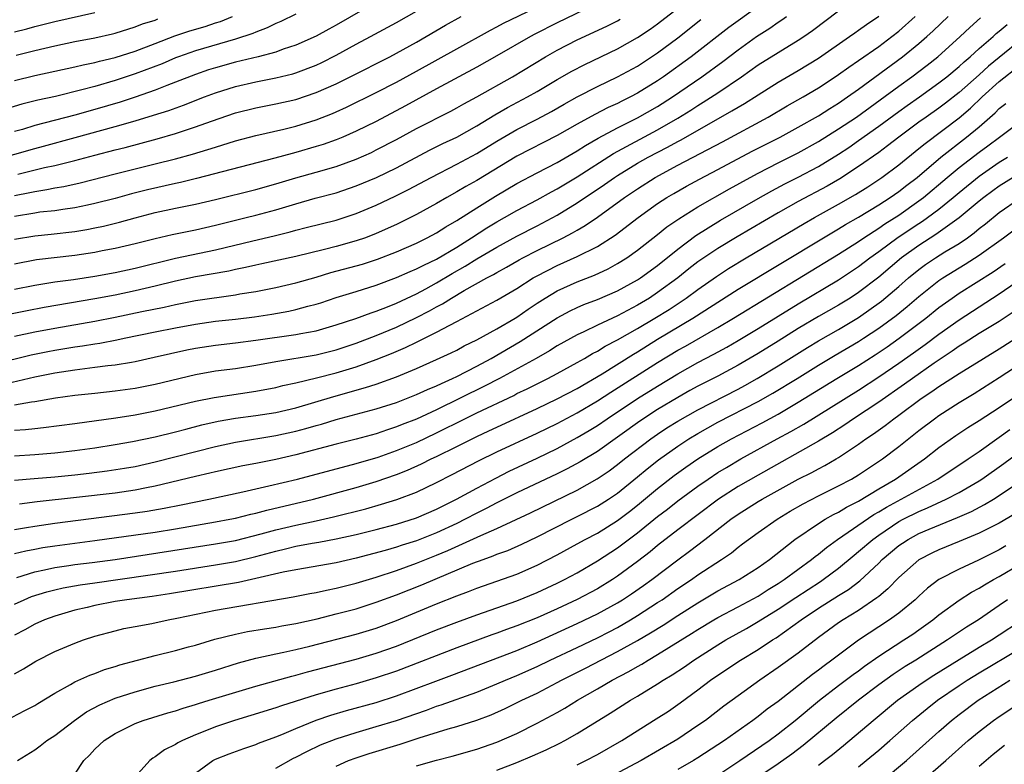
# Model space of a CAD drawing. Units: inches. Extents: x 2535000 to 2538000, y 1560000 to 1563000.
# Drawn here: x 2536538 to 2536636, y 1560801 to 1560875 of the extents above; entities that cross this region are included whole.
import ezdxf

# ---------------------------------------------------------------- set-up
doc = ezdxf.new("R2010")
doc.units = ezdxf.units.IN
doc.header["$MEASUREMENT"] = 0
doc.layers.add('LD25351560_2ft', color=253, linetype='Continuous')

msp = doc.modelspace()

# ---------------------------------------------------------------- linework, layer by layer
at = {"layer": 'LD25351560_2ft'}
for points, elevation in [([(2536535, 1560860.743), (2536539, 1560861.884), (2536539.889, 1560862.111), (2536543.035, 1560862.965), (2536547, 1560864.064), (2536549, 1560864.635), (2536550.821, 1560865.179), (2536552.337, 1560865.663), (2536553.812, 1560866.188), (2536555.905, 1560867), (2536557, 1560867.407), (2536559, 1560868.03), (2536561, 1560868.496), (2536563, 1560868.894), (2536564.691, 1560869.309), (2536565, 1560869.404), (2536567, 1560870.163), (2536567.574, 1560870.427), (2536569, 1560871.141), (2536571, 1560872.238), (2536572.434, 1560873), (2536575, 1560874.408), (2536579, 1560876.689)], 8048), ([(2536537, 1560857.205), (2536538.506, 1560857.494), (2536539, 1560857.613), (2536540.217, 1560857.783), (2536541, 1560857.946), (2536541.905, 1560858.095), (2536543.533, 1560858.467), (2536547, 1560859.366), (2536551, 1560860.335), (2536553, 1560860.839), (2536554.693, 1560861.307), (2536556.242, 1560861.758), (2536557, 1560862.012), (2536559, 1560862.624), (2536561, 1560863.168), (2536563.804, 1560863.804), (2536565, 1560864.094), (2536567, 1560864.714), (2536568.641, 1560865.359), (2536569, 1560865.517), (2536570.02, 1560865.98), (2536573, 1560867.435), (2536575, 1560868.454), (2536577, 1560869.55), (2536581, 1560871.795), (2536584.354, 1560873.646), (2536585, 1560873.962), (2536585.672, 1560874.329), (2536591.143, 1560877)], 8052), ([(2536535, 1560840.457), (2536538.648, 1560841.353), (2536540.307, 1560841.693), (2536541, 1560841.826), (2536543, 1560842.156), (2536543.748, 1560842.251), (2536545, 1560842.452), (2536545.487, 1560842.513), (2536547.17, 1560842.83), (2536547.919, 1560843), (2536551, 1560843.649), (2536553, 1560844.053), (2536555, 1560844.411), (2536557, 1560844.686), (2536559, 1560844.91), (2536560.86, 1560845.14), (2536562.603, 1560845.397), (2536564.304, 1560845.696), (2536565, 1560845.85), (2536566.193, 1560846.193), (2536567, 1560846.396), (2536567.461, 1560846.539), (2536569, 1560847.053), (2536571, 1560847.65), (2536573, 1560848.281), (2536575, 1560849.031), (2536576.366, 1560849.634), (2536577, 1560849.895), (2536577.717, 1560850.283), (2536579, 1560850.882), (2536581, 1560852.07), (2536582.482, 1560853), (2536584.013, 1560853.987), (2536585, 1560854.582), (2536585.758, 1560855), (2536587, 1560855.717), (2536589, 1560856.784), (2536590.426, 1560857.574), (2536591, 1560857.869), (2536593, 1560859.07), (2536596.61, 1560861.39), (2536601, 1560863.733), (2536603, 1560864.891), (2536604.304, 1560865.696), (2536605, 1560866.155), (2536605.533, 1560866.468), (2536607, 1560867.411), (2536609.351, 1560869), (2536611, 1560870.183), (2536613, 1560871.427), (2536615, 1560872.639), (2536615.549, 1560873), (2536616.401, 1560873.599), (2536619, 1560875.553)], 8066), ([(2536565, 1560875.228), (2536563.487, 1560874.513), (2536563, 1560874.311), (2536562.139, 1560873.861), (2536561, 1560873.447), (2536560.703, 1560873.297), (2536559, 1560872.758), (2536555, 1560871.601), (2536553.301, 1560871), (2536553, 1560870.882), (2536551.694, 1560870.306), (2536549, 1560869.293), (2536547, 1560868.631), (2536545, 1560868.049), (2536543.693, 1560867.693), (2536541.061, 1560867.061), (2536539.318, 1560866.682), (2536537.722, 1560866.278), (2536536.177, 1560865.823)], 8044), ([(2536611, 1560876.01), (2536608.09, 1560873.91), (2536604.327, 1560871), (2536601.578, 1560869), (2536601, 1560868.603), (2536599, 1560867.368), (2536598.299, 1560867), (2536597.421, 1560866.579), (2536597, 1560866.359), (2536596.063, 1560865.937), (2536594.739, 1560865.261), (2536593, 1560864.3), (2536591, 1560863.158), (2536587, 1560861.099), (2536583, 1560858.704), (2536581.905, 1560858.095), (2536581, 1560857.552), (2536580.007, 1560857), (2536579, 1560856.407), (2536577, 1560855.304), (2536575, 1560854.329), (2536573, 1560853.426), (2536571.918, 1560853), (2536571, 1560852.68), (2536569, 1560852.138), (2536567.838, 1560851.838), (2536565, 1560851.143), (2536561.603, 1560850.397), (2536561, 1560850.28), (2536559.972, 1560850.028), (2536559, 1560849.84), (2536558.32, 1560849.68), (2536555, 1560849.096), (2536553, 1560848.668), (2536551, 1560848.172), (2536549, 1560847.707), (2536547, 1560847.288), (2536545, 1560846.907), (2536539.938, 1560846.062), (2536538.255, 1560845.745), (2536536.59, 1560845.41)], 8062), ([(2536537, 1560850.401), (2536539.18, 1560850.82), (2536543, 1560851.264), (2536545, 1560851.569), (2536545.719, 1560851.719), (2536547, 1560851.958), (2536549, 1560852.424), (2536551, 1560852.925), (2536552.684, 1560853.316), (2536554.335, 1560853.665), (2536555, 1560853.789), (2536557, 1560854.239), (2536560.035, 1560855), (2536561, 1560855.244), (2536563, 1560855.786), (2536565, 1560856.386), (2536566.922, 1560856.922), (2536569, 1560857.477), (2536571, 1560858.155), (2536573.002, 1560858.998), (2536575, 1560859.966), (2536578.298, 1560861.703), (2536579.635, 1560862.365), (2536581, 1560863.011), (2536583, 1560864.127), (2536584.787, 1560865.213), (2536586.058, 1560865.942), (2536588.052, 1560867), (2536589, 1560867.541), (2536591, 1560868.727), (2536592.447, 1560869.553), (2536593.767, 1560870.234), (2536597, 1560871.777), (2536599, 1560872.901), (2536600.253, 1560873.746), (2536601, 1560874.273), (2536603, 1560875.819)], 8058), ([(2536593.67, 1560875.67), (2536591, 1560874.367), (2536588.771, 1560873.229), (2536588.342, 1560873), (2536585, 1560871.074), (2536583, 1560869.953), (2536579, 1560867.806), (2536575.9, 1560866.101), (2536573, 1560864.573), (2536571, 1560863.586), (2536569.654, 1560863), (2536569, 1560862.735), (2536567.719, 1560862.281), (2536567, 1560862.056), (2536565, 1560861.476), (2536564.614, 1560861.386), (2536562.913, 1560860.913), (2536555.114, 1560858.886), (2536553.503, 1560858.497), (2536553, 1560858.398), (2536550.232, 1560857.768), (2536548.635, 1560857.365), (2536547, 1560856.916), (2536545, 1560856.399), (2536544.246, 1560856.246), (2536543, 1560855.966), (2536541.813, 1560855.813), (2536541, 1560855.678), (2536539.526, 1560855.526), (2536539, 1560855.451), (2536537, 1560855.095)], 8054), ([(2536571.651, 1560875.651), (2536569, 1560874.124), (2536568.263, 1560873.737), (2536567, 1560873.039), (2536565, 1560872.152), (2536563.737, 1560871.738), (2536563, 1560871.466), (2536561.251, 1560871), (2536559, 1560870.457), (2536557, 1560869.907), (2536556.312, 1560869.688), (2536555, 1560869.24), (2536553, 1560868.454), (2536552.136, 1560868.136), (2536551, 1560867.681), (2536549.008, 1560866.992), (2536547.502, 1560866.497), (2536545, 1560865.762), (2536543, 1560865.201), (2536539, 1560864.149), (2536537.773, 1560863.772), (2536537, 1560863.557)], 8046), ([(2536537, 1560873.472), (2536538.212, 1560873.787), (2536539, 1560874.015), (2536541, 1560874.496), (2536545, 1560875.382)], 8038), ([(2536535.626, 1560838.374), (2536539, 1560839.158), (2536541, 1560839.548), (2536543, 1560839.868), (2536544.005, 1560840.005), (2536545, 1560840.115), (2536546.286, 1560840.286), (2536547, 1560840.354), (2536548.639, 1560840.639), (2536549, 1560840.688), (2536550.893, 1560841.107), (2536552.503, 1560841.496), (2536554.145, 1560841.855), (2536555, 1560842.021), (2536557, 1560842.314), (2536559, 1560842.539), (2536561, 1560842.799), (2536565, 1560843.365), (2536565.47, 1560843.47), (2536567, 1560843.749), (2536569, 1560844.323), (2536570.955, 1560844.955), (2536572.473, 1560845.527), (2536573, 1560845.69), (2536574.127, 1560846.127), (2536575, 1560846.493), (2536577, 1560847.432), (2536577.921, 1560847.921), (2536579, 1560848.512), (2536580.56, 1560849.44), (2536581.839, 1560850.162), (2536583, 1560850.888), (2536585, 1560852.073), (2536587, 1560853.169), (2536589, 1560854.198), (2536591, 1560855.26), (2536593, 1560856.468), (2536595.708, 1560858.292), (2536596.702, 1560859), (2536597, 1560859.193), (2536599, 1560860.399), (2536600.061, 1560861), (2536601.996, 1560862.004), (2536603, 1560862.567), (2536603.29, 1560862.71), (2536606.607, 1560864.607), (2536608.395, 1560865.605), (2536609, 1560865.984), (2536609.648, 1560866.352), (2536611, 1560867.224), (2536613, 1560868.478), (2536615, 1560869.638), (2536617, 1560870.873), (2536620.102, 1560873), (2536620.619, 1560873.381), (2536621, 1560873.635), (2536621.785, 1560874.215), (2536623, 1560875.034)], 8068), ([(2536537, 1560833.854), (2536538.075, 1560833.925), (2536539, 1560834.035), (2536539.885, 1560834.115), (2536543, 1560834.522), (2536547.088, 1560835.088), (2536549, 1560835.385), (2536551, 1560835.776), (2536555, 1560836.754), (2536556.873, 1560837.127), (2536561, 1560837.732), (2536563, 1560838.111), (2536563.709, 1560838.291), (2536565, 1560838.561), (2536567.057, 1560839.057), (2536569, 1560839.563), (2536571, 1560840.168), (2536573, 1560840.883), (2536574.52, 1560841.48), (2536575.92, 1560842.08), (2536577, 1560842.628), (2536577.259, 1560842.741), (2536579, 1560843.602), (2536580.314, 1560844.314), (2536581, 1560844.656), (2536585, 1560846.786), (2536587, 1560847.95), (2536588.619, 1560849), (2536589, 1560849.22), (2536591, 1560850.247), (2536593, 1560851.127), (2536595, 1560852.14), (2536596.755, 1560853.245), (2536599.057, 1560855), (2536601, 1560856.394), (2536601.918, 1560857), (2536602.596, 1560857.404), (2536603.867, 1560858.133), (2536605.162, 1560858.837), (2536607, 1560859.788), (2536610.4, 1560861.6), (2536613.183, 1560863), (2536615, 1560863.986), (2536617, 1560865.127), (2536618.133, 1560865.867), (2536619, 1560866.388), (2536619.898, 1560867), (2536621, 1560867.788), (2536625.382, 1560871), (2536627, 1560872.318), (2536627.792, 1560873), (2536628.421, 1560873.579), (2536629.9, 1560875)], 8072), ([(2536537, 1560836.375), (2536538.681, 1560836.681), (2536539, 1560836.718), (2536541.064, 1560837.063), (2536543, 1560837.33), (2536545, 1560837.556), (2536547, 1560837.759), (2536549, 1560838.03), (2536551, 1560838.428), (2536555, 1560839.413), (2536557, 1560839.756), (2536559, 1560840.01), (2536561, 1560840.316), (2536563, 1560840.681), (2536567, 1560841.344), (2536569, 1560841.848), (2536571, 1560842.507), (2536573, 1560843.262), (2536575, 1560844.1), (2536577, 1560845.057), (2536578.281, 1560845.719), (2536579, 1560846.128), (2536579.578, 1560846.422), (2536580.466, 1560847), (2536581.753, 1560847.753), (2536584.012, 1560849), (2536584.665, 1560849.335), (2536585, 1560849.543), (2536585.943, 1560850.057), (2536587.205, 1560850.795), (2536587.58, 1560851), (2536589, 1560851.736), (2536591.591, 1560853), (2536592.525, 1560853.475), (2536593, 1560853.764), (2536593.792, 1560854.208), (2536595, 1560855.032), (2536597.7, 1560857), (2536599, 1560857.878), (2536600.758, 1560859), (2536603, 1560860.215), (2536607.451, 1560862.549), (2536612.012, 1560865), (2536613.896, 1560866.104), (2536615.468, 1560867), (2536617, 1560867.921), (2536618.659, 1560869), (2536619, 1560869.226), (2536620.028, 1560869.972), (2536621, 1560870.617), (2536623, 1560872.021), (2536624.306, 1560873), (2536625, 1560873.553), (2536626.616, 1560875)], 8070), ([(2536537, 1560843.224), (2536539, 1560843.645), (2536541, 1560844.021), (2536545, 1560844.692), (2536547, 1560845.089), (2536549.659, 1560845.66), (2536551.892, 1560846.108), (2536553, 1560846.363), (2536555, 1560846.748), (2536559, 1560847.333), (2536559.416, 1560847.416), (2536561, 1560847.668), (2536563, 1560848.044), (2536565, 1560848.498), (2536567, 1560849.08), (2536568.472, 1560849.528), (2536571, 1560850.202), (2536571.619, 1560850.381), (2536573.129, 1560850.871), (2536575, 1560851.6), (2536577, 1560852.472), (2536578.071, 1560853), (2536579, 1560853.496), (2536579.915, 1560854.085), (2536581, 1560854.703), (2536583, 1560855.977), (2536584.864, 1560857.136), (2536587, 1560858.4), (2536589, 1560859.456), (2536591, 1560860.485), (2536593, 1560861.645), (2536593.817, 1560862.183), (2536595.09, 1560862.91), (2536597, 1560863.931), (2536599, 1560864.918), (2536601, 1560866.055), (2536602.487, 1560867), (2536605.398, 1560869), (2536607.488, 1560870.512), (2536609, 1560871.684), (2536610.844, 1560873), (2536612.165, 1560873.834), (2536613, 1560874.437), (2536613.346, 1560874.654), (2536613.815, 1560875)], 8064), ([(2536537, 1560868.635), (2536539, 1560869.132), (2536543, 1560869.988), (2536543.809, 1560870.191), (2536545, 1560870.425), (2536545.442, 1560870.558), (2536547, 1560870.927), (2536549, 1560871.555), (2536551, 1560872.3), (2536552.938, 1560873.062), (2536554.425, 1560873.575), (2536555.979, 1560874.021), (2536557, 1560874.361), (2536557.496, 1560874.504), (2536558.672, 1560875)], 8042), ([(2536537, 1560831.314), (2536539, 1560831.444), (2536541, 1560831.597), (2536543, 1560831.825), (2536545, 1560832.113), (2536547, 1560832.426), (2536548.725, 1560832.725), (2536551, 1560833.187), (2536553, 1560833.683), (2536554.031, 1560833.969), (2536555.62, 1560834.379), (2536557.252, 1560834.748), (2536559, 1560835.048), (2536561, 1560835.311), (2536563, 1560835.625), (2536565, 1560836.092), (2536568.774, 1560837.226), (2536571.911, 1560838.089), (2536573, 1560838.447), (2536575, 1560839.152), (2536577, 1560839.98), (2536579, 1560840.878), (2536580.441, 1560841.559), (2536581, 1560841.831), (2536581.757, 1560842.243), (2536583, 1560842.848), (2536585, 1560843.956), (2536586.816, 1560845), (2536587, 1560845.11), (2536588.112, 1560845.888), (2536589, 1560846.482), (2536589.802, 1560847), (2536591, 1560847.72), (2536593, 1560848.617), (2536594.711, 1560849.289), (2536596.079, 1560849.92), (2536597, 1560850.431), (2536597.92, 1560851), (2536599, 1560851.751), (2536601, 1560853.318), (2536601.925, 1560854.075), (2536603.106, 1560854.894), (2536605, 1560856.069), (2536608.148, 1560857.852), (2536610.218, 1560859), (2536611, 1560859.423), (2536613, 1560860.45), (2536615, 1560861.454), (2536617, 1560862.567), (2536619, 1560863.816), (2536620.783, 1560865), (2536625, 1560868.081), (2536626.295, 1560869), (2536627.83, 1560870.17), (2536628.871, 1560871), (2536631.121, 1560873), (2536632.078, 1560873.922), (2536633.141, 1560874.859)], 8074), ([(2536537, 1560852.843), (2536539, 1560853.2), (2536540.65, 1560853.35), (2536543, 1560853.612), (2536544.19, 1560853.81), (2536545, 1560853.971), (2536545.851, 1560854.149), (2536547.454, 1560854.546), (2536549, 1560854.981), (2536551, 1560855.505), (2536553, 1560855.933), (2536555, 1560856.329), (2536557, 1560856.785), (2536561, 1560857.792), (2536563, 1560858.357), (2536565, 1560858.954), (2536567, 1560859.51), (2536569, 1560860.094), (2536571, 1560860.809), (2536572.511, 1560861.489), (2536573, 1560861.726), (2536575, 1560862.78), (2536577, 1560863.856), (2536580.406, 1560865.594), (2536581, 1560865.909), (2536581.694, 1560866.306), (2536583, 1560867.001), (2536586.553, 1560869), (2536589.852, 1560871), (2536591, 1560871.647), (2536593, 1560872.668), (2536595.956, 1560874.044), (2536597, 1560874.572), (2536597.275, 1560874.725)], 8056), ([(2536537, 1560847.879), (2536539, 1560848.272), (2536541, 1560848.599), (2536542.861, 1560848.861), (2536545, 1560849.188), (2536547, 1560849.549), (2536549, 1560849.978), (2536553, 1560850.959), (2536557, 1560851.808), (2536560.697, 1560852.697), (2536562.816, 1560853.184), (2536564.423, 1560853.577), (2536565, 1560853.745), (2536566.004, 1560854.004), (2536569, 1560854.745), (2536569.807, 1560855), (2536571, 1560855.397), (2536573, 1560856.25), (2536574.874, 1560857.126), (2536576.215, 1560857.786), (2536578.464, 1560859), (2536581, 1560860.299), (2536583, 1560861.382), (2536585, 1560862.601), (2536587, 1560863.772), (2536589, 1560864.799), (2536590.435, 1560865.565), (2536591.706, 1560866.294), (2536593, 1560867.011), (2536595, 1560868.039), (2536597, 1560868.985), (2536599, 1560870.074), (2536601, 1560871.387), (2536603, 1560872.878), (2536605.302, 1560874.698)], 8060), ([(2536537, 1560828.873), (2536538.938, 1560829.063), (2536541, 1560829.227), (2536543, 1560829.419), (2536544.424, 1560829.576), (2536546.198, 1560829.802), (2536547.925, 1560830.075), (2536549, 1560830.265), (2536551, 1560830.708), (2536557, 1560832.249), (2536559, 1560832.672), (2536563, 1560833.315), (2536565, 1560833.752), (2536565.987, 1560834.013), (2536567, 1560834.315), (2536567.542, 1560834.458), (2536569, 1560834.909), (2536573, 1560835.984), (2536575, 1560836.628), (2536577, 1560837.393), (2536578.099, 1560837.901), (2536579, 1560838.273), (2536579.481, 1560838.519), (2536580.573, 1560839), (2536581, 1560839.207), (2536583, 1560840.232), (2536584.415, 1560841), (2536587.329, 1560842.671), (2536591, 1560845.044), (2536592.283, 1560845.717), (2536593, 1560846.059), (2536593.656, 1560846.344), (2536595, 1560846.858), (2536597, 1560847.717), (2536599, 1560848.806), (2536599.298, 1560849), (2536601, 1560850.243), (2536603, 1560851.878), (2536604.786, 1560853.215), (2536607.265, 1560854.735), (2536611, 1560856.891), (2536612.348, 1560857.652), (2536613.649, 1560858.352), (2536615, 1560859.038), (2536617, 1560860.099), (2536619, 1560861.323), (2536620.012, 1560861.988), (2536621, 1560862.673), (2536623, 1560864.087), (2536625, 1560865.558), (2536625.841, 1560866.159), (2536627.063, 1560867), (2536629, 1560868.396), (2536629.768, 1560869), (2536631, 1560870.028), (2536631.498, 1560870.501), (2536632.104, 1560871), (2536633, 1560871.81), (2536634.387, 1560873), (2536634.704, 1560873.296), (2536635, 1560873.528), (2536635.781, 1560874.219)], 8076), ([(2536537.156, 1560871.157), (2536539, 1560871.628), (2536541, 1560872.094), (2536543, 1560872.505), (2536545, 1560872.89), (2536546.729, 1560873.271), (2536547, 1560873.342), (2536549, 1560873.957), (2536549.743, 1560874.257), (2536551, 1560874.649), (2536551.247, 1560874.753)], 8040), ([(2536537.336, 1560859.336), (2536539.979, 1560859.979), (2536541, 1560860.19), (2536543, 1560860.687), (2536545, 1560861.226), (2536547, 1560861.744), (2536548.016, 1560861.984), (2536551.176, 1560862.824), (2536553, 1560863.358), (2536555, 1560864.013), (2536556.597, 1560864.597), (2536559, 1560865.411), (2536561, 1560865.911), (2536563, 1560866.299), (2536565, 1560866.761), (2536567, 1560867.434), (2536569, 1560868.315), (2536570.394, 1560869), (2536574.333, 1560871), (2536575, 1560871.348), (2536577, 1560872.458), (2536579.869, 1560874.131), (2536581.446, 1560875)], 8050), ([(2536638.344, 1560873.656), (2536633.932, 1560870.068), (2536633, 1560869.211), (2536631, 1560867.438), (2536629.633, 1560866.367), (2536629, 1560865.895), (2536627.719, 1560865), (2536627, 1560864.478), (2536625.001, 1560863), (2536623.875, 1560862.125), (2536623, 1560861.49), (2536621, 1560860.082), (2536619.133, 1560858.867), (2536617.864, 1560858.136), (2536615, 1560856.597), (2536613, 1560855.472), (2536608.911, 1560853.089), (2536607, 1560851.942), (2536605.586, 1560851), (2536605, 1560850.591), (2536604.101, 1560849.899), (2536603.001, 1560849), (2536601, 1560847.54), (2536600.175, 1560847), (2536599, 1560846.294), (2536597, 1560845.24), (2536595, 1560844.312), (2536593.645, 1560843.645), (2536593, 1560843.351), (2536591, 1560842.233), (2536590.248, 1560841.751), (2536588.903, 1560841), (2536585.271, 1560839), (2536583.773, 1560838.227), (2536579, 1560835.884), (2536577, 1560834.961), (2536575.577, 1560834.423), (2536575, 1560834.178), (2536574.102, 1560833.898), (2536573, 1560833.507), (2536571, 1560832.959), (2536569, 1560832.466), (2536565, 1560831.414), (2536563, 1560830.959), (2536561, 1560830.548), (2536559.7, 1560830.3), (2536557, 1560829.719), (2536556.428, 1560829.571), (2536555, 1560829.247), (2536551, 1560828.29), (2536550.135, 1560828.135), (2536549, 1560827.898), (2536547, 1560827.604), (2536543.16, 1560827.16), (2536539.256, 1560826.744), (2536537.492, 1560826.508)], 8078), ([(2536537, 1560823.995), (2536538.179, 1560824.179), (2536539, 1560824.327), (2536541, 1560824.603), (2536549, 1560825.648), (2536550.189, 1560825.811), (2536551.899, 1560826.1), (2536553.573, 1560826.427), (2536556.34, 1560827), (2536559.727, 1560827.727), (2536562.311, 1560828.311), (2536565.165, 1560829), (2536571, 1560830.539), (2536573.181, 1560831.181), (2536575, 1560831.825), (2536577, 1560832.65), (2536579, 1560833.585), (2536581.809, 1560835), (2536583, 1560835.582), (2536586.677, 1560837.323), (2536587, 1560837.494), (2536588.02, 1560837.98), (2536590.067, 1560839), (2536591, 1560839.492), (2536593, 1560840.585), (2536593.724, 1560841), (2536594.518, 1560841.482), (2536595, 1560841.721), (2536595.785, 1560842.215), (2536597, 1560842.843), (2536599, 1560843.973), (2536600.73, 1560845), (2536602.131, 1560845.869), (2536603.344, 1560846.656), (2536603.843, 1560847), (2536605, 1560847.859), (2536606.844, 1560849.156), (2536608.057, 1560849.943), (2536609.806, 1560851), (2536615.583, 1560854.417), (2536616.602, 1560855), (2536619, 1560856.328), (2536620.703, 1560857.297), (2536621.928, 1560858.072), (2536623.318, 1560859), (2536625, 1560860.258), (2536627, 1560861.871), (2536627.614, 1560862.386), (2536631, 1560864.934), (2536632.125, 1560865.875), (2536633.313, 1560867), (2536635, 1560868.522), (2536637, 1560870.121)], 8080), ([(2536537, 1560821.589), (2536538.132, 1560821.868), (2536539, 1560822.019), (2536539.82, 1560822.18), (2536541, 1560822.353), (2536545, 1560822.88), (2536551, 1560823.729), (2536553, 1560824.048), (2536557, 1560824.73), (2536558.432, 1560825), (2536559, 1560825.117), (2536560.501, 1560825.499), (2536561, 1560825.605), (2536562.09, 1560825.91), (2536566.732, 1560827), (2536571, 1560828.161), (2536573, 1560828.755), (2536575, 1560829.451), (2536576.11, 1560829.89), (2536577.49, 1560830.51), (2536578.461, 1560831), (2536579, 1560831.247), (2536581, 1560832.236), (2536583, 1560833.246), (2536584.21, 1560833.79), (2536585, 1560834.171), (2536589, 1560836.023), (2536591, 1560836.969), (2536593, 1560838.016), (2536595.476, 1560839.476), (2536598.58, 1560841.42), (2536599, 1560841.66), (2536601, 1560842.901), (2536604.512, 1560845), (2536609, 1560847.878), (2536617.492, 1560853), (2536619, 1560853.88), (2536619.694, 1560854.306), (2536621, 1560855.045), (2536623, 1560856.257), (2536624.155, 1560857), (2536625, 1560857.593), (2536625.784, 1560858.216), (2536626.815, 1560859), (2536629.172, 1560861), (2536631.753, 1560863), (2536633, 1560864.041), (2536634.58, 1560865.42), (2536635, 1560865.852), (2536635.648, 1560866.352)], 8082), ([(2536537.214, 1560819.214), (2536539, 1560819.772), (2536539.96, 1560819.96), (2536541, 1560820.209), (2536542.405, 1560820.405), (2536543, 1560820.503), (2536544.702, 1560820.702), (2536547, 1560821.01), (2536557, 1560822.543), (2536559, 1560822.894), (2536561.539, 1560823.539), (2536563, 1560823.951), (2536565, 1560824.429), (2536567, 1560824.853), (2536568.751, 1560825.249), (2536571.948, 1560826.052), (2536573.513, 1560826.487), (2536575.039, 1560826.961), (2536577, 1560827.709), (2536579, 1560828.658), (2536580.558, 1560829.442), (2536583.185, 1560830.815), (2536585, 1560831.695), (2536589, 1560833.571), (2536591, 1560834.536), (2536593, 1560835.582), (2536595, 1560836.771), (2536596.347, 1560837.653), (2536601, 1560840.588), (2536603, 1560841.81), (2536603.767, 1560842.232), (2536607, 1560844.087), (2536608.547, 1560845), (2536619, 1560851.376), (2536621, 1560852.64), (2536621.519, 1560853), (2536623, 1560853.942), (2536623.62, 1560854.379), (2536625, 1560855.243), (2536627, 1560856.653), (2536627.454, 1560857), (2536629.82, 1560859), (2536631, 1560859.976), (2536633, 1560861.494), (2536633.875, 1560862.125), (2536635.033, 1560863), (2536637, 1560864.508)], 8084), ([(2536537, 1560816.554), (2536537.959, 1560817), (2536538.693, 1560817.307), (2536540.21, 1560817.79), (2536541, 1560817.998), (2536541.816, 1560818.184), (2536543.513, 1560818.487), (2536545, 1560818.686), (2536553, 1560819.855), (2536557, 1560820.466), (2536559, 1560820.81), (2536561, 1560821.289), (2536563, 1560821.838), (2536563.955, 1560822.045), (2536565, 1560822.311), (2536566.622, 1560822.622), (2536567.275, 1560822.725), (2536569, 1560823.061), (2536571, 1560823.498), (2536573, 1560823.984), (2536575, 1560824.512), (2536577, 1560825.15), (2536579, 1560826.02), (2536579.647, 1560826.353), (2536580.978, 1560827), (2536583, 1560828.107), (2536584.897, 1560829.103), (2536586.23, 1560829.77), (2536589, 1560831.077), (2536591, 1560832.049), (2536593, 1560833.123), (2536594.177, 1560833.823), (2536595, 1560834.334), (2536595.972, 1560835), (2536599, 1560837), (2536601, 1560838.254), (2536603, 1560839.474), (2536605, 1560840.592), (2536606.584, 1560841.416), (2536607.872, 1560842.128), (2536609, 1560842.775), (2536611, 1560843.968), (2536615, 1560846.423), (2536619, 1560848.816), (2536621, 1560850.133), (2536622.131, 1560851), (2536623, 1560851.614), (2536624.947, 1560853.053), (2536627, 1560854.415), (2536627.363, 1560854.637), (2536627.864, 1560855), (2536629, 1560855.855), (2536630.398, 1560857), (2536631, 1560857.514), (2536633, 1560859.125), (2536635, 1560860.5), (2536635.803, 1560861)], 8086), ([(2536636.377, 1560859), (2536635, 1560858.113), (2536634.353, 1560857.647), (2536633.463, 1560857), (2536633, 1560856.632), (2536631.022, 1560854.978), (2536628.695, 1560853.305), (2536627, 1560852.238), (2536625.255, 1560851), (2536623, 1560849.088), (2536621, 1560847.551), (2536620.154, 1560847), (2536619, 1560846.288), (2536617, 1560845.157), (2536615, 1560843.971), (2536613, 1560842.717), (2536611, 1560841.491), (2536609, 1560840.319), (2536607, 1560839.238), (2536605, 1560838.226), (2536604.208, 1560837.792), (2536603, 1560837.122), (2536601, 1560835.908), (2536599.234, 1560834.766), (2536595, 1560831.751), (2536593.294, 1560830.706), (2536591.999, 1560830.001), (2536591, 1560829.51), (2536587, 1560827.615), (2536585, 1560826.619), (2536583.942, 1560826.058), (2536583, 1560825.6), (2536581.851, 1560825), (2536581, 1560824.585), (2536579, 1560823.655), (2536577, 1560822.863), (2536575.581, 1560822.419), (2536575, 1560822.22), (2536573.883, 1560821.883), (2536571, 1560821.117), (2536569, 1560820.676), (2536565, 1560819.988), (2536563.738, 1560819.738), (2536561, 1560819.097), (2536559.277, 1560818.723), (2536552.421, 1560817.579), (2536550.677, 1560817.323), (2536548.155, 1560817), (2536547, 1560816.808), (2536545, 1560816.418), (2536544.227, 1560816.227), (2536543, 1560815.956), (2536541, 1560815.378), (2536539.975, 1560815), (2536539, 1560814.566), (2536538.001, 1560814), (2536537, 1560813.471)], 8088), ([(2536537, 1560809.623), (2536537.882, 1560810.118), (2536539.108, 1560810.892), (2536541, 1560811.863), (2536543, 1560812.693), (2536543.857, 1560813), (2536545, 1560813.368), (2536547, 1560813.919), (2536547.876, 1560814.125), (2536549, 1560814.347), (2536550.648, 1560814.648), (2536552.294, 1560815), (2536553.158, 1560815.158), (2536557, 1560815.951), (2536564.719, 1560817.281), (2536566.381, 1560817.619), (2536567, 1560817.724), (2536568.036, 1560817.964), (2536569, 1560818.142), (2536569.679, 1560818.321), (2536571, 1560818.635), (2536573, 1560819.241), (2536575, 1560819.92), (2536577, 1560820.641), (2536579, 1560821.421), (2536580.117, 1560821.883), (2536583.388, 1560823.388), (2536585, 1560824.091), (2536588.344, 1560825.656), (2536593, 1560827.906), (2536594.989, 1560829.011), (2536596.179, 1560829.821), (2536597, 1560830.432), (2536597.695, 1560831), (2536600.309, 1560833), (2536601, 1560833.476), (2536601.923, 1560834.078), (2536603, 1560834.752), (2536605, 1560835.896), (2536609, 1560837.944), (2536609.687, 1560838.313), (2536610.909, 1560839), (2536613, 1560840.269), (2536615.908, 1560842.092), (2536617, 1560842.753), (2536619, 1560843.878), (2536621, 1560845.056), (2536623.292, 1560846.707), (2536625, 1560848.158), (2536625.962, 1560849), (2536627, 1560849.853), (2536627.663, 1560850.337), (2536628.646, 1560851), (2536629.592, 1560851.591), (2536631, 1560852.442), (2536631.823, 1560853), (2536632.511, 1560853.489), (2536633, 1560853.906), (2536633.616, 1560854.384), (2536635, 1560855.508), (2536637, 1560856.916)], 8090), ([(2536536.13, 1560805), (2536538.029, 1560805.971), (2536539, 1560806.492), (2536539.309, 1560806.692), (2536541, 1560807.707), (2536542.565, 1560808.566), (2536543, 1560808.825), (2536544.499, 1560809.501), (2536545, 1560809.674), (2536545.952, 1560810.048), (2536547, 1560810.36), (2536547.477, 1560810.523), (2536551, 1560811.463), (2536553, 1560811.959), (2536554.309, 1560812.309), (2536555, 1560812.496), (2536556.933, 1560813.067), (2536559, 1560813.589), (2536560.165, 1560813.836), (2536561.884, 1560814.116), (2536563, 1560814.274), (2536563.606, 1560814.394), (2536565, 1560814.632), (2536567.108, 1560815.108), (2536569, 1560815.581), (2536571, 1560816.109), (2536573, 1560816.741), (2536575, 1560817.485), (2536577.516, 1560818.484), (2536582.619, 1560820.619), (2536583.623, 1560821), (2536584.643, 1560821.357), (2536585, 1560821.517), (2536586.089, 1560821.911), (2536587.477, 1560822.523), (2536589, 1560823.257), (2536592.442, 1560825), (2536593, 1560825.268), (2536595, 1560826.295), (2536596.117, 1560827), (2536597, 1560827.591), (2536599, 1560829.207), (2536599.971, 1560830.029), (2536601.082, 1560830.918), (2536603, 1560832.274), (2536604.118, 1560833), (2536605, 1560833.53), (2536607, 1560834.647), (2536611, 1560836.704), (2536612.471, 1560837.529), (2536614.879, 1560839), (2536617, 1560840.326), (2536618.675, 1560841.326), (2536621, 1560842.681), (2536621.49, 1560843), (2536623, 1560844.008), (2536624.724, 1560845.276), (2536625.84, 1560846.161), (2536627, 1560847.143), (2536629, 1560848.737), (2536629.384, 1560849), (2536631.621, 1560850.379), (2536633, 1560851.262), (2536635.415, 1560853), (2536637, 1560854.187)], 8092), ([(2536537.279, 1560801), (2536539, 1560802.058), (2536539.544, 1560802.456), (2536540.217, 1560803), (2536541, 1560803.513), (2536542.949, 1560805), (2536544.161, 1560805.839), (2536545.47, 1560806.53), (2536547, 1560807.194), (2536549, 1560807.851), (2536551, 1560808.392), (2536552.846, 1560808.846), (2536555, 1560809.403), (2536557, 1560809.992), (2536559.282, 1560810.717), (2536561, 1560811.195), (2536563, 1560811.633), (2536563.788, 1560811.788), (2536565, 1560812.06), (2536566.396, 1560812.396), (2536571, 1560813.572), (2536573, 1560814.185), (2536575, 1560814.932), (2536579, 1560816.582), (2536581, 1560817.39), (2536582.182, 1560817.818), (2536583, 1560818.151), (2536585, 1560818.833), (2536587, 1560819.548), (2536589, 1560820.423), (2536591, 1560821.448), (2536593, 1560822.544), (2536593.8, 1560823), (2536595, 1560823.635), (2536597, 1560824.873), (2536598.212, 1560825.789), (2536599, 1560826.406), (2536601, 1560828.065), (2536602.653, 1560829.348), (2536603.811, 1560830.189), (2536605, 1560831.006), (2536607, 1560832.228), (2536608.354, 1560833), (2536611.405, 1560834.595), (2536613, 1560835.464), (2536615, 1560836.63), (2536618.846, 1560839), (2536621, 1560840.297), (2536622.645, 1560841.355), (2536623.839, 1560842.161), (2536625.023, 1560843), (2536627.685, 1560845), (2536629, 1560846.052), (2536630.304, 1560847), (2536631, 1560847.486), (2536634.379, 1560849.621), (2536635.571, 1560850.429)], 8094), ([(2536543, 1560799.655), (2536543.893, 1560801), (2536544.462, 1560801.538), (2536545, 1560802.141), (2536545.905, 1560803), (2536547, 1560803.705), (2536549, 1560804.697), (2536549.797, 1560805), (2536552.254, 1560805.746), (2536553, 1560805.95), (2536553.776, 1560806.224), (2536555, 1560806.573), (2536555.314, 1560806.685), (2536556.348, 1560807), (2536561, 1560808.395), (2536564.59, 1560809.41), (2536565, 1560809.503), (2536566.163, 1560809.837), (2536571, 1560811.075), (2536573, 1560811.67), (2536575, 1560812.389), (2536579, 1560814.008), (2536581, 1560814.78), (2536583, 1560815.497), (2536587, 1560816.873), (2536589, 1560817.705), (2536591, 1560818.634), (2536591.74, 1560819), (2536593, 1560819.683), (2536595, 1560820.855), (2536597, 1560822.152), (2536599, 1560823.652), (2536601, 1560825.279), (2536601.98, 1560826.02), (2536603, 1560826.821), (2536605, 1560828.29), (2536606.021, 1560829), (2536607, 1560829.644), (2536607.839, 1560830.161), (2536609.275, 1560831), (2536612.883, 1560833), (2536614.263, 1560833.737), (2536615.537, 1560834.463), (2536621, 1560837.853), (2536623, 1560839.158), (2536625, 1560840.532), (2536626.45, 1560841.55), (2536627.617, 1560842.383), (2536629, 1560843.421), (2536631, 1560844.85), (2536635, 1560847.414), (2536639, 1560850.18)], 8096), ([(2536636.399, 1560845.601), (2536635, 1560844.685), (2536633, 1560843.463), (2536631.496, 1560842.503), (2536631, 1560842.205), (2536630.297, 1560841.703), (2536628.519, 1560840.519), (2536626.348, 1560839), (2536625.571, 1560838.429), (2536623, 1560836.64), (2536620.501, 1560835), (2536619.618, 1560834.382), (2536618.406, 1560833.594), (2536617, 1560832.754), (2536611, 1560829.4), (2536609, 1560828.251), (2536607.052, 1560827), (2536603, 1560823.956), (2536601, 1560822.393), (2536600.242, 1560821.758), (2536599, 1560820.796), (2536597, 1560819.331), (2536596.499, 1560819), (2536595, 1560818.085), (2536593, 1560817.011), (2536591, 1560816.095), (2536589, 1560815.208), (2536587, 1560814.392), (2536585.972, 1560814.028), (2536585, 1560813.659), (2536584.505, 1560813.495), (2536581, 1560812.231), (2536575, 1560809.905), (2536573, 1560809.219), (2536571, 1560808.644), (2536569, 1560808.12), (2536567, 1560807.551), (2536563.558, 1560806.442), (2536563, 1560806.232), (2536560.526, 1560805.474), (2536558.874, 1560805), (2536557, 1560804.365), (2536555.93, 1560803.93), (2536555, 1560803.573), (2536553.701, 1560803), (2536553.236, 1560802.764), (2536553, 1560802.601), (2536551.932, 1560802.067), (2536551, 1560801.369), (2536550.759, 1560801.241), (2536550.46, 1560801), (2536549, 1560799.397)], 8098), ([(2536555, 1560799.735), (2536556.731, 1560801), (2536557, 1560801.137), (2536558.341, 1560801.659), (2536559.802, 1560802.198), (2536561, 1560802.594), (2536561.278, 1560802.722), (2536563, 1560803.364), (2536563.607, 1560803.607), (2536565, 1560804.208), (2536567, 1560805.02), (2536568.478, 1560805.522), (2536570.028, 1560805.972), (2536573, 1560806.795), (2536575, 1560807.448), (2536578.907, 1560808.907), (2536580.51, 1560809.49), (2536585.31, 1560811.311), (2536587, 1560811.963), (2536589, 1560812.812), (2536593, 1560814.619), (2536595, 1560815.587), (2536597, 1560816.692), (2536597.501, 1560817), (2536598.405, 1560817.595), (2536599.591, 1560818.409), (2536600.417, 1560819), (2536603, 1560820.968), (2536604.172, 1560821.828), (2536605.712, 1560823), (2536608.289, 1560825), (2536609, 1560825.502), (2536611, 1560826.754), (2536611.416, 1560827), (2536615, 1560828.979), (2536616.339, 1560829.661), (2536617, 1560830.025), (2536617.649, 1560830.352), (2536618.778, 1560831), (2536619, 1560831.129), (2536621, 1560832.461), (2536621.734, 1560833), (2536622.494, 1560833.506), (2536623.659, 1560834.34), (2536624.499, 1560835), (2536625, 1560835.351), (2536627.23, 1560837), (2536628.301, 1560837.699), (2536629, 1560838.207), (2536631, 1560839.5), (2536633.429, 1560841), (2536635, 1560841.949), (2536637, 1560843.228)], 8100), ([(2536563, 1560800.237), (2536564.771, 1560801.229), (2536565, 1560801.333), (2536566.086, 1560801.914), (2536567.447, 1560802.553), (2536569, 1560803.172), (2536571, 1560803.805), (2536573, 1560804.377), (2536575, 1560805.001), (2536577.98, 1560806.02), (2536579, 1560806.398), (2536579.461, 1560806.538), (2536583, 1560807.807), (2536585, 1560808.624), (2536585.849, 1560809), (2536587, 1560809.472), (2536589, 1560810.363), (2536590.31, 1560811), (2536593, 1560812.258), (2536595, 1560813.217), (2536596.183, 1560813.817), (2536597, 1560814.253), (2536598.299, 1560815), (2536599, 1560815.424), (2536601, 1560816.712), (2536601.435, 1560817), (2536603, 1560818.101), (2536604.357, 1560819), (2536605, 1560819.459), (2536607.358, 1560821), (2536608.334, 1560821.666), (2536609, 1560822.211), (2536609.458, 1560822.542), (2536610.046, 1560823), (2536611, 1560823.689), (2536612.882, 1560825), (2536614.205, 1560825.795), (2536615.474, 1560826.526), (2536617, 1560827.321), (2536619, 1560828.313), (2536620.3, 1560829), (2536621, 1560829.415), (2536623.367, 1560831), (2536625, 1560832.251), (2536627, 1560833.827), (2536628.54, 1560835), (2536629, 1560835.326), (2536631, 1560836.62), (2536632.492, 1560837.508), (2536635, 1560839.094), (2536639.773, 1560842.227)], 8102), ([(2536569, 1560800.457), (2536570.236, 1560801), (2536571, 1560801.287), (2536572.299, 1560801.701), (2536575.373, 1560802.627), (2536577.248, 1560803.249), (2536580.15, 1560804.15), (2536581, 1560804.391), (2536583, 1560805.034), (2536584.435, 1560805.565), (2536585.823, 1560806.177), (2536587.49, 1560807), (2536589, 1560807.715), (2536591, 1560808.758), (2536591.434, 1560809), (2536593.805, 1560810.195), (2536597, 1560811.836), (2536599, 1560812.95), (2536600.3, 1560813.7), (2536601.533, 1560814.467), (2536603, 1560815.434), (2536605, 1560816.704), (2536607, 1560817.87), (2536609.114, 1560819), (2536611, 1560820.216), (2536612.127, 1560821), (2536614.657, 1560823), (2536617, 1560824.59), (2536617.658, 1560825), (2536618.514, 1560825.486), (2536619, 1560825.719), (2536619.792, 1560826.209), (2536621, 1560826.817), (2536623, 1560828.026), (2536624.674, 1560829), (2536627.568, 1560831), (2536629, 1560832.122), (2536630.685, 1560833.315), (2536631.884, 1560834.116), (2536633, 1560834.807), (2536635, 1560836.115), (2536636.715, 1560837.285)], 8104), ([(2536577, 1560800.483), (2536579, 1560801.049), (2536580.555, 1560801.445), (2536583, 1560802.152), (2536585, 1560802.839), (2536587, 1560803.707), (2536589, 1560804.712), (2536591, 1560805.796), (2536591.77, 1560806.23), (2536593.017, 1560807), (2536595, 1560808.128), (2536596.484, 1560809), (2536598.14, 1560809.86), (2536599, 1560810.369), (2536599.41, 1560810.59), (2536600.061, 1560811), (2536601, 1560811.537), (2536604.364, 1560813.636), (2536605, 1560814.048), (2536606.604, 1560815), (2536607, 1560815.227), (2536609, 1560816.279), (2536611, 1560817.369), (2536611.993, 1560818.007), (2536613, 1560818.607), (2536613.601, 1560819), (2536616.328, 1560821), (2536616.692, 1560821.308), (2536617, 1560821.533), (2536617.797, 1560822.203), (2536618.91, 1560823), (2536622.526, 1560825.474), (2536623, 1560825.736), (2536623.78, 1560826.22), (2536625.242, 1560827), (2536628.88, 1560829), (2536631.898, 1560831), (2536633, 1560831.752), (2536635, 1560833.156), (2536636.057, 1560833.943)], 8106), ([(2536585, 1560800.052), (2536587, 1560800.812), (2536588.539, 1560801.461), (2536589.916, 1560802.084), (2536591.259, 1560802.741), (2536591.757, 1560803), (2536593, 1560803.697), (2536596.289, 1560805.711), (2536598.304, 1560807), (2536599, 1560807.404), (2536601, 1560808.627), (2536601.555, 1560809), (2536602.46, 1560809.54), (2536603.662, 1560810.338), (2536604.604, 1560811), (2536607, 1560812.522), (2536607.789, 1560813), (2536609.847, 1560814.153), (2536611, 1560814.818), (2536613, 1560816.045), (2536614.763, 1560817.237), (2536617.196, 1560818.804), (2536617.484, 1560819), (2536619, 1560820.133), (2536620.558, 1560821.442), (2536621, 1560821.784), (2536622.4, 1560823), (2536623, 1560823.434), (2536625, 1560824.769), (2536625.434, 1560825), (2536627, 1560825.774), (2536627.872, 1560826.128), (2536629.72, 1560827), (2536631, 1560827.676), (2536633, 1560828.821), (2536633.281, 1560829), (2536635.463, 1560830.537), (2536639, 1560833.178)], 8108), ([(2536593, 1560800.591), (2536593.838, 1560801), (2536595, 1560801.619), (2536597.432, 1560803), (2536600.862, 1560805.138), (2536602.067, 1560805.933), (2536603.248, 1560806.752), (2536605, 1560808.04), (2536606.266, 1560809), (2536607, 1560809.503), (2536609.257, 1560811), (2536611, 1560812.046), (2536612.445, 1560813), (2536612.792, 1560813.208), (2536615.282, 1560815), (2536617, 1560816.15), (2536619, 1560817.42), (2536619.982, 1560818.018), (2536621.109, 1560818.891), (2536623, 1560820.651), (2536623.353, 1560821), (2536625, 1560822.382), (2536625.364, 1560822.636), (2536625.919, 1560823), (2536627, 1560823.58), (2536628.025, 1560824.025), (2536630.828, 1560825.172), (2536632.221, 1560825.779), (2536633.538, 1560826.462), (2536634.433, 1560827), (2536635, 1560827.351), (2536637, 1560828.721)], 8110), ([(2536636.502, 1560825.498), (2536635, 1560824.626), (2536633, 1560823.617), (2536631, 1560822.774), (2536629, 1560821.957), (2536628.349, 1560821.65), (2536627, 1560820.953), (2536625, 1560819.196), (2536623.916, 1560818.084), (2536623, 1560817.335), (2536622.827, 1560817.173), (2536621, 1560815.94), (2536619.466, 1560815), (2536619, 1560814.686), (2536617, 1560813.243), (2536615, 1560811.7), (2536613, 1560810.244), (2536611.162, 1560809), (2536609, 1560807.458), (2536607.585, 1560806.415), (2536605.746, 1560805), (2536605, 1560804.476), (2536603, 1560803.136), (2536599.362, 1560801), (2536595.555, 1560799)], 8112), ([(2536635.657, 1560822.343), (2536635, 1560821.955), (2536632.929, 1560820.93), (2536631, 1560820.042), (2536628.99, 1560819), (2536627.859, 1560818.141), (2536627, 1560817.366), (2536626.617, 1560817), (2536625, 1560815.662), (2536624.088, 1560815), (2536621, 1560812.978), (2536619, 1560811.501), (2536618.349, 1560811), (2536617.562, 1560810.438), (2536617, 1560809.998), (2536616.424, 1560809.576), (2536613, 1560806.892), (2536611.895, 1560806.105), (2536611, 1560805.393), (2536610.474, 1560805), (2536607.665, 1560803), (2536605, 1560801.263), (2536604.569, 1560801), (2536603, 1560800.11)], 8114), ([(2536607, 1560799.565), (2536609.176, 1560801), (2536612.085, 1560803), (2536613, 1560803.674), (2536614.694, 1560805), (2536617.12, 1560807), (2536619, 1560808.454), (2536620.45, 1560809.55), (2536621, 1560809.942), (2536621.602, 1560810.398), (2536623, 1560811.385), (2536625.515, 1560813), (2536626.411, 1560813.589), (2536627, 1560814.002), (2536628.397, 1560815), (2536629, 1560815.501), (2536631, 1560816.959), (2536632.251, 1560817.749), (2536633, 1560818.146), (2536633.521, 1560818.48), (2536634.427, 1560819), (2536635, 1560819.304), (2536637, 1560820.505)], 8116), ([(2536635.812, 1560817), (2536635, 1560816.411), (2536632.93, 1560815), (2536631.729, 1560814.271), (2536629.859, 1560813), (2536626.686, 1560811), (2536625.642, 1560810.358), (2536624.435, 1560809.566), (2536623, 1560808.521), (2536620.985, 1560807), (2536618.776, 1560805.224), (2536615.497, 1560802.503), (2536614.356, 1560801.644), (2536613, 1560800.689), (2536608.411, 1560797.589)], 8118), ([(2536617, 1560800.56), (2536617.591, 1560801), (2536618.39, 1560801.61), (2536619.489, 1560802.511), (2536622.443, 1560805), (2536624.878, 1560807), (2536627, 1560808.509), (2536627.715, 1560809), (2536628.497, 1560809.503), (2536631, 1560811.068), (2536633, 1560812.276), (2536634.233, 1560813), (2536635, 1560813.494), (2536637, 1560814.835)], 8120), ([(2536621, 1560800.39), (2536621.761, 1560801), (2536623, 1560802.038), (2536624.111, 1560803), (2536626.361, 1560805), (2536627.814, 1560806.186), (2536628.865, 1560807), (2536631, 1560808.47), (2536631.798, 1560809), (2536633, 1560809.74), (2536637, 1560812.12)], 8122), ([(2536623.361, 1560799), (2536625.768, 1560801), (2536629, 1560803.904), (2536630.251, 1560805), (2536631, 1560805.586), (2536632.9, 1560807), (2536636.059, 1560809)], 8124), ([(2536627.168, 1560798.832), (2536629.679, 1560801), (2536631.92, 1560803), (2536633, 1560803.902), (2536634.433, 1560805), (2536635, 1560805.393), (2536637.429, 1560807)], 8126), ([(2536635.506, 1560802.494), (2536634.395, 1560801.605), (2536633, 1560800.422)], 8128)]:
    msp.add_lwpolyline(points, dxfattribs=dict(at, elevation=elevation))

doc.saveas('drawing.dxf')
